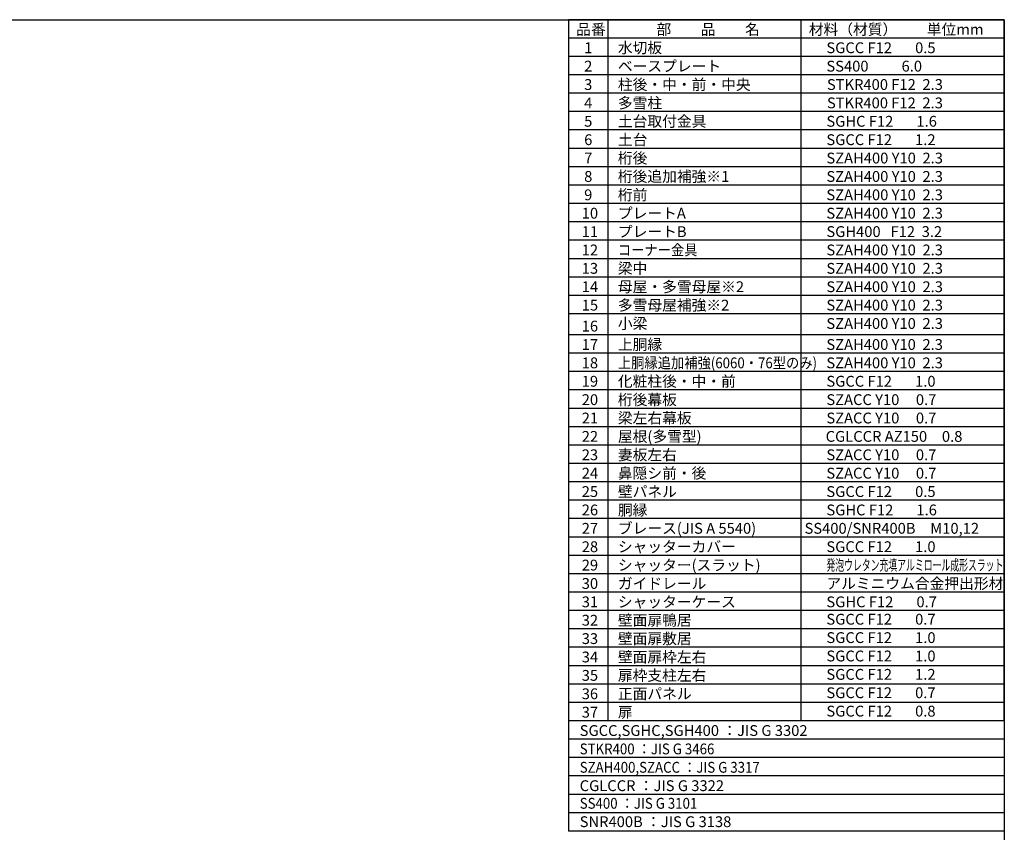
# Model space of a CAD drawing. Extents: x -7645 to 32936, y 198 to 28509.
# Drawn here: x 12535 to 32573, y 11976 to 28509 of the extents above; entities that cross this region are included whole.
import ezdxf

# ---------------------------------------------------------------- set-up
doc = ezdxf.new("R2010")
doc.units = 0
doc.header["$LTSCALE"] = 20
for name, color, linetype in [('仕様書枠', 230, 'CONTINUOUS'), ('文字', 7, 'CONTINUOUS'), ('部品1', 7, 'CONTINUOUS')]:
    doc.layers.add(name, color=color, linetype=linetype)
doc.styles.add('STYLE1', font='isocp.shx', dxfattribs={"bigfont": 'bigfont.shx'})

msp = doc.modelspace()

# ---------------------------------------------------------------- linework, layer by layer
at = {"layer": '仕様書枠', "ltscale": 50}
for p, q in [((-7645.4, 28508.83), (32572.6, 28508.83)), ((32572.6, 28508.83), (32572.6, 744.82))]:
    msp.add_line(p, q, dxfattribs=at)
at = {"layer": '部品1'}
for p, q in [((24504.13, 28508.83), (23705.53, 28508.83)), ((23705.53, 28508.83), (23705.53, 14243.7)), ((24504.13, 28508.83), (24504.13, 14243.7)), ((28429.63, 28508.83), (24504.13, 28508.83)), ((28429.63, 28508.83), (28429.63, 14243.7)), ((32572.6, 28508.83), (28429.63, 28508.83)), ((32572.6, 14243.7), (32572.6, 28508.83)), ((24504.13, 28134.82), (23705.53, 28134.82)), ((28429.63, 28134.82), (24504.13, 28134.82)), ((32572.6, 28134.82), (28429.63, 28134.82)), ((24504.13, 27760.83), (23705.53, 27760.83)), ((28429.63, 27760.83), (24504.13, 27760.83)), ((32572.6, 27760.83), (28429.63, 27760.83)), ((24504.13, 27386.83), (23705.53, 27386.83)), ((28429.63, 27386.83), (24504.13, 27386.83)), ((32572.6, 27386.83), (28429.63, 27386.83)), ((24504.13, 27012.83), (23705.53, 27012.83)), ((28429.63, 27012.83), (24504.13, 27012.83)), ((32572.6, 27012.83), (28429.63, 27012.83)), ((24504.13, 26638.83), (23705.53, 26638.83)), ((28429.63, 26638.83), (24504.13, 26638.83)), ((32572.6, 26638.83), (28429.63, 26638.83)), ((24504.13, 26264.82), (23705.53, 26264.82)), ((28429.63, 26264.82), (24504.13, 26264.82)), ((32572.6, 26264.82), (28429.63, 26264.82)), ((24504.13, 25890.83), (23705.53, 25890.83)), ((28429.63, 25890.83), (24504.13, 25890.83)), ((32572.6, 25890.83), (28429.63, 25890.83)), ((24504.13, 25516.83), (23705.53, 25516.83)), ((28429.63, 25516.83), (24504.13, 25516.83)), ((32572.6, 25516.83), (28429.63, 25516.83)), ((24504.13, 25142.83), (23705.53, 25142.83)), ((28429.63, 25142.83), (24504.13, 25142.83)), ((32572.6, 25142.83), (28429.63, 25142.83)), ((24504.13, 24768.83), (23705.53, 24768.83)), ((28429.63, 24768.83), (24504.13, 24768.83)), ((32572.6, 24768.83), (28429.63, 24768.83)), ((24504.13, 24394.82), (23705.53, 24394.82)), ((28429.63, 24394.82), (24504.13, 24394.82)), ((32572.6, 24394.82), (28429.63, 24394.82)), ((24504.13, 24020.82), (23705.53, 24020.82)), ((28429.63, 24020.82), (24504.13, 24020.82)), ((32572.6, 24020.82), (28429.63, 24020.82)), ((24504.13, 23646.82), (23705.53, 23646.82)), ((28429.63, 23646.82), (24504.13, 23646.82)), ((32572.6, 23646.82), (28429.63, 23646.82)), ((24504.13, 23272.83), (23705.53, 23272.83)), ((28429.63, 23272.83), (24504.13, 23272.83)), ((32572.6, 23272.83), (28429.63, 23272.83)), ((24504.13, 22898.82), (23705.53, 22898.82)), ((28429.63, 22898.82), (24504.13, 22898.82)), ((32572.6, 22898.82), (28429.63, 22898.82)), ((24504.13, 22524.83), (23705.53, 22524.83)), ((28429.63, 22524.83), (24504.13, 22524.83)), ((32572.6, 22524.83), (28429.63, 22524.83)), ((24504.13, 22097.7), (23705.53, 22097.7)), ((28429.63, 22097.7), (24504.13, 22097.7)), ((32572.6, 22097.7), (28429.63, 22097.7)), ((24504.13, 21723.7), (23705.53, 21723.7)), ((28429.63, 21723.7), (24504.13, 21723.7)), ((32572.6, 21723.7), (28429.63, 21723.7)), ((24504.13, 21349.7), (23705.53, 21349.7)), ((28429.63, 21349.7), (24504.13, 21349.7)), ((32572.6, 21349.7), (28429.63, 21349.7)), ((24504.13, 20975.7), (23705.53, 20975.7)), ((28429.63, 20975.7), (24504.13, 20975.7)), ((32572.6, 20975.7), (28429.63, 20975.7)), ((24504.13, 20601.7), (23705.53, 20601.7)), ((28429.63, 20601.7), (24504.13, 20601.7)), ((32572.6, 20601.7), (28429.63, 20601.7)), ((24504.13, 20227.7), (23705.53, 20227.7)), ((28429.63, 20227.7), (24504.13, 20227.7)), ((32572.6, 20227.7), (28429.63, 20227.7)), ((24504.13, 19853.7), (23705.53, 19853.7)), ((28429.63, 19853.7), (24504.13, 19853.7)), ((32572.6, 19853.7), (28429.63, 19853.7)), ((24504.13, 19479.7), (23705.53, 19479.7)), ((28429.63, 19479.7), (24504.13, 19479.7)), ((32572.6, 19479.7), (28429.63, 19479.7)), ((24504.13, 19105.7), (23705.53, 19105.7)), ((28429.63, 19105.7), (24504.13, 19105.7)), ((32572.6, 19105.7), (28429.63, 19105.7)), ((24504.13, 18731.7), (23705.53, 18731.7)), ((28429.63, 18731.7), (24504.13, 18731.7)), ((32572.6, 18731.7), (28429.63, 18731.7)), ((24504.13, 18357.7), (23705.53, 18357.7)), ((28429.63, 18357.7), (24504.13, 18357.7)), ((32572.6, 18357.7), (28429.63, 18357.7)), ((24504.13, 17983.7), (23705.53, 17983.7)), ((28429.63, 17983.7), (24504.13, 17983.7)), ((32572.6, 17983.7), (28429.63, 17983.7)), ((24504.13, 17609.7), (23705.53, 17609.7)), ((28429.63, 17609.7), (24504.13, 17609.7)), ((32572.6, 17609.7), (28429.63, 17609.7)), ((24504.13, 17235.7), (23705.53, 17235.7)), ((28429.63, 17235.7), (24504.13, 17235.7)), ((32572.6, 17235.7), (28429.63, 17235.7)), ((24504.13, 16861.7), (23705.53, 16861.7)), ((28429.63, 16861.7), (24504.13, 16861.7)), ((32572.6, 16861.7), (28429.63, 16861.7)), ((24504.13, 16487.7), (23705.53, 16487.7)), ((28429.63, 16487.7), (24504.13, 16487.7)), ((32572.6, 16487.7), (28429.63, 16487.7)), ((24504.13, 16113.7), (23705.53, 16113.7)), ((28429.63, 16113.7), (24504.13, 16113.7)), ((32572.6, 16113.7), (28429.63, 16113.7)), ((24504.13, 15739.7), (23705.53, 15739.7)), ((28429.63, 15739.7), (24504.13, 15739.7)), ((32572.6, 15739.7), (28429.63, 15739.7)), ((24504.13, 15365.7), (23705.53, 15365.7)), ((28429.63, 15365.7), (24504.13, 15365.7)), ((32572.6, 15365.7), (28429.63, 15365.7)), ((24504.13, 14991.7), (23705.53, 14991.7)), ((28429.63, 14991.7), (24504.13, 14991.7)), ((32572.6, 14991.7), (28429.63, 14991.7)), ((24504.13, 14617.7), (23705.53, 14617.7)), ((28429.63, 14617.7), (24504.13, 14617.7)), ((32572.6, 14617.7), (28429.63, 14617.7)), ((23705.53, 14243.7), (23705.53, 11999.7)), ((32572.6, 14243.7), (23705.53, 14243.7)), ((24504.13, 14243.7), (23705.53, 14243.7)), ((28429.63, 14243.7), (24504.13, 14243.7)), ((32572.6, 14243.7), (28429.63, 14243.7)), ((32572.6, 14243.7), (32572.6, 11999.7)), ((32572.6, 13869.7), (23705.53, 13869.7)), ((32572.6, 13495.7), (23705.53, 13495.7)), ((32572.6, 13121.7), (23705.53, 13121.7)), ((32572.6, 12747.7), (23705.53, 12747.7)), ((32572.6, 12373.7), (23705.53, 12373.7)), ((32572.6, 11999.7), (23705.53, 11999.7))]:
    msp.add_line(p, q, dxfattribs=at)

# ---------------------------------------------------------------- texts
at = {"layer": '文字', "color": 7, "ltscale": 50, "style": 'STYLE1'}
for s, p in [('部\u3000\u3000品\u3000\u3000名', (25494.85, 28201.74)), ('材料（材質）\u3000\u3000単位mm', (28593.75, 28201.74)), ('品番', (23860.03, 28201.74)), ('水切板', (24708.55, 27827.74)), ('1', (24022.31, 27827.74)), ('SGCC F12       0.5', (28952, 27827.74)), ('2', (24022.31, 27453.74)), ('ベースプレート', (24708.55, 27453.74)), ('SS400          6.0', (28952, 27453.74)), ('3', (24022.31, 27079.74)), ('柱後・中・前・中央', (24708.55, 27079.74)), ('STKR400 F12  2.3', (28962.61, 27079.74)), ('4', (24022.31, 26705.74)), ('多雪柱', (24708.55, 26705.74)), ('STKR400 F12  2.3', (28962.61, 26705.74)), ('5', (24022.31, 26331.74)), ('土台取付金具', (24708.55, 26331.74)), ('SGHC F12       1.6', (28952, 26331.74)), ('6', (24022.31, 25957.74)), ('土台', (24708.55, 25957.74)), ('SGCC F12       1.2', (28952, 25957.74)), ('7', (24022.31, 25583.74)), ('桁後', (24708.55, 25583.74)), ('SZAH400 Y10  2.3', (28952, 25583.74)), ('桁後追加補強※1', (24708.55, 25209.74)), ('8', (24022.31, 25209.74)), ('SZAH400 Y10  2.3', (28952, 25209.74)), ('9', (24022.31, 24835.74)), ('桁前', (24708.55, 24835.74)), ('SZAH400 Y10  2.3', (28952, 24835.74)), ('10', (23973, 24461.74)), ('プレートA', (24708.55, 24461.74)), ('SZAH400 Y10  2.3', (28952, 24461.74)), ('11', (23973, 24087.74)), ('プレートB', (24708.55, 24087.74)), ('SGH400   F12  3.2', (28952, 24087.74)), ('12', (23973, 23713.74)), ('SZAH400 Y10  2.3', (28952, 23713.74)), ('SZAH400 Y10  2.3', (28952, 23339.74)), ('15', (23973, 22591.74)), ('16', (23973, 22164.61)), ('SZAH400 Y10  2.3', (28952, 22217.74)), ('上胴縁', (24708.55, 21790.61)), ('17', (23973, 21790.61)), ('SZAH400 Y10  2.3', (28952, 21790.61)), ('18', (23973, 21416.61)), ('SZAH400 Y10  2.3', (28952, 21416.61)), ('19', (23973, 21042.61)), ('化粧柱後・中・前', (24708.55, 21042.61)), ('SGCC F12       1.0', (28952, 21042.61)), ('20', (23973, 20668.61)), ('桁後幕板', (24708.55, 20668.61)), ('SZACC Y10     0.7', (28952, 20668.61)), ('21', (23973, 20294.61)), ('梁左右幕板', (24708.55, 20294.61)), ('SZACC Y10     0.7', (28952, 20294.61)), ('22', (23973, 19920.61)), ('屋根(多雪型)', (24708.55, 19920.61)), ('CGLCCR AZ150\u30000.8', (28937.29, 19920.61)), ('23', (23973, 19546.61)), ('妻板左右', (24708.55, 19546.61)), ('SZACC Y10     0.7', (28952, 19546.61)), ('鼻隠シ前・後', (24708.55, 19172.61)), ('SZACC Y10     0.7', (28952, 19172.61)), ('壁パネル', (24708.55, 18798.61)), ('SGCC F12       0.5', (28952, 18798.61)), ('SGCC F12       0.7', (28952, 16201.3)), ('SGCC F12       1.0', (28952, 15827.3)), ('SGCC F12       1.0', (28952, 15453.3)), ('SGCC F12       1.2', (28952, 15079.3)), ('SGCC F12       0.7', (28952, 14705.3)), ('SGCC F12       0.8', (28952, 14331.3))]:
    msp.add_text(s, height=220, dxfattribs=at).set_placement(p)
at = {"layer": '文字', "ltscale": 50, "style": 'STYLE1', "width": 0.9}
for s, p in [('コーナー金具', (24708.55, 23713.74)), ('STKR400 ：JIS G 3466', (23931.32, 13562.61)), ('SZAH400,SZACC ：JIS G 3317', (23931.32, 13188.61)), ('SS400 ：JIS G 3101', (23931.32, 12455.83))]:
    msp.add_text(s, height=220, dxfattribs=at).set_placement(p)
at = {"layer": '文字', "ltscale": 50, "style": 'STYLE1'}
for s, p in [('13', (23973, 23339.74)), ('梁中', (24708.55, 23339.74)), ('14', (23973, 22965.74)), ('母屋・多雪母屋※2', (24708.55, 22965.74)), ('SZAH400 Y10  2.3', (28952, 22965.74)), ('多雪母屋補強※2', (24708.55, 22591.74)), ('SZAH400 Y10  2.3', (28952, 22591.74)), ('小梁', (24708.55, 22217.74)), ('24', (23973, 19172.61)), ('25', (23973, 18798.61)), ('26', (23973, 18424.61)), ('胴縁', (24708.55, 18424.61)), ('SGHC F12       1.6', (28952, 18424.61)), ('27', (23973, 18050.61)), ('ブレース(JIS A 5540)', (24708.55, 18050.61)), ('SS400/SNR400B\u3000M10,12', (28507, 18050.61)), ('28', (23973, 17676.61)), ('シャッターカバー', (24708.55, 17676.61)), ('SGCC F12       1.0', (28952, 17676.61)), ('29', (23973, 17302.61)), ('30', (23973, 16928.61)), ('31', (23973, 16554.61)), ('壁面扉鴨居', (24708.55, 16180.61)), ('32', (23973, 16180.61)), ('33', (23973, 15806.61)), ('壁面扉敷居', (24708.55, 15806.61)), ('34', (23973, 15432.61)), ('壁面扉枠左右', (24708.55, 15432.61)), ('35', (23973, 15058.61)), ('扉枠支柱左右', (24708.55, 15058.61)), ('36', (23973, 14684.61)), ('正面パネル', (24708.55, 14684.61)), ('37', (23973, 14310.61)), ('扉', (24708.55, 14310.61)), ('SGCC,SGHC,SGH400 ：JIS G 3302', (23931.32, 13936.61)), ('CGLCCR ：JIS G 3322 ', (23931.32, 12814.61)), ('SNR400B ：JIS G 3138', (23931.32, 12081.83))]:
    msp.add_text(s, height=220, dxfattribs=at).set_placement(p)
at = {"layer": '文字', "color": 7, "ltscale": 50, "style": 'STYLE1', "width": 0.9}
msp.add_text('上胴縁追加補強(6060・76型のみ)', height=220, dxfattribs=at).set_placement((24708.55, 21416.61))
at = {"layer": '文字', "color": 0, "ltscale": 50, "style": 'STYLE1'}
for s, p in [('シャッター(スラット)', (24708.55, 17302.61)), ('ガイドレール', (24708.55, 16928.61)), ('アルミニウム合金押出形材', (28952, 16928.61)), ('シャッターケース', (24708.55, 16554.61)), ('SGHC F12       0.7', (28952, 16554.61))]:
    msp.add_text(s, height=220, dxfattribs=at).set_placement(p)
at = {"layer": '文字', "color": 0, "ltscale": 50, "style": 'STYLE1', "width": 0.6}
msp.add_text('発泡ウレタン充填アルミロール成形スラット', height=220, dxfattribs=at).set_placement((28952, 17302.61))

doc.saveas('drawing.dxf')
